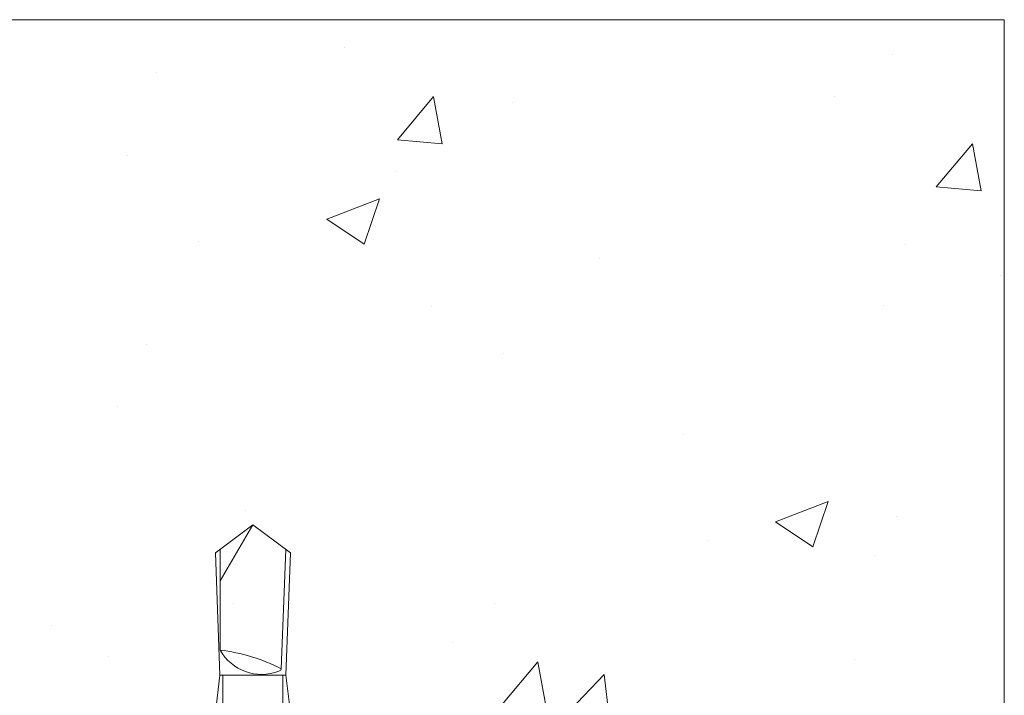
# Model space of a CAD drawing. Units: inches. Extents: x -34 to 494, y -110 to 126.
# Drawn here: x 484 to 487, y 124 to 126 of the extents above; entities that cross this region are included whole.
import ezdxf

# ---------------------------------------------------------------- set-up
doc = ezdxf.new("R2010")
doc.units = ezdxf.units.IN
doc.header["$MEASUREMENT"] = 0
doc.linetypes.add('HIDDEN2', pattern=[0.1875, 0.125, -0.0625])
doc.layers.get('0').update_dxf_attribs({"lineweight": 9})
doc.layers.get('Defpoints').update_dxf_attribs({"color": 171, "lineweight": 9})
doc.layers.add('005 DAW-COLATERAL METERIAL', color=9, linetype='Continuous', lineweight=9)
doc.layers.add('007 DAW-MATERIAL BEYOND', color=9, linetype='Continuous', lineweight=0)

# ---------------------------------------------------------------- blocks, each defined once
blk = doc.blocks.new('*U95')
for p, q in [((0, 1.75), (-0.1094, 1.5632)), ((-0.1874, -0.0148), (-0.1874, -0.1732)), ((-0.0937, -0.0148), (-0.0937, -0.1732)), ((0.0937, -0.0148), (0.0937, -0.1732)), ((0.1874, -0.0148), (0.1874, -0.1732)), ((0.1405, -0.187), (-0.1405, -0.187))]:
    blk.add_line(p, q)
for points in [[(0.11, 1.25), (0.125, 1.6562), (0, 1.75), (-0.125, 1.6562), (-0.11, 1.25)], [(0.125, 0), (0.125, 1.125), (0.11, 1.25), (-0.11, 1.25), (-0.125, 1.125), (-0.125, 0)], [(0.2186, 0), (-0.2186, 0), (-0.2186, -0.0148), (0.2186, -0.0148)]]:
    blk.add_lwpolyline(points, close=True)
blk.add_lwpolyline([(0.1094, 1.668), (0.0941, 1.2709, -0.312226), (0.0886, 1.2639), (0.0864, 1.2632, -0.373363), (-0.1094, 1.3333), (-0.1094, 1.668)], format="xyb")
for centre, radius, start, end in [((-0.1835, 0.7291), 0.6088, 62.872, 83.0095), ((-0.1405, -0.1007), 0.0863, 237.1328, 302.8672), ((0, 0.1375), 0.3245, 253, 287), ((0.1405, -0.1007), 0.0863, 237.1328, 302.8672)]:
    blk.add_arc(centre, radius, start, end)
at = {"layer": '007 DAW-MATERIAL BEYOND', "linetype": 'HIDDEN2'}
for p, q in [((-0.1, 1.25), (-0.1, 0)), ((0.1, 1.25), (0.1, 0))]:
    blk.add_line(p, q, dxfattribs=at)

msp = doc.modelspace()

# ---------------------------------------------------------------- hatches: boundary and pattern name
at = {"layer": '005 DAW-COLATERAL METERIAL'}
h = msp.add_hatch(dxfattribs=at)
h.set_pattern_fill('AR-CONC', color=256, scale=0.25)
h.set_pattern_definition([(50, (325, 19.6488), (1.79315, -0.15688), [0.1875, -2.0625]), (355, (325, 19.6488), (-0.346878, 1.88048), [0.15, -1.65]), (100.4514, (325.1494, 19.6357), (1.446272, 1.7236), [0.15935, -1.752855]), (46.1842, (325, 20.1488), (2.668103, -0.413798), [0.28125, -3.09375]), (96.6356, (325.2223, 20.1143), (2.336655, 2.435297), [0.239026, -2.629284]), (351.1842, (325, 20.1488), (2.336655, 2.435297), [0.225, -2.475]), (21, (325.25, 20.0238), (1.492268, -1.006547), [0.1875, -2.0625]), (326, (325.25, 20.0238), (0.608288, 1.812875), [0.15, -1.65]), (71.4514, (325.3744, 19.9399), (2.100556, 0.806328), [0.15935, -1.752855]), (37.5, (325, 19.64876), (0.0303996, 0.8322346), [0, -1.63, 0, -1.675, 0, -1.65625]), (7.5, (325, 19.6488), (0.657674, 0.9860293), [0, -0.955, 0, -1.5925, 0, -0.63125]), (327.5, (324.4425, 19.64876), (1.334556, -0.0563872), [0, -0.625, 0, -1.95, 0, -2.5875]), (317.5, (324.1925, 19.6488), (1.4579654, 0.2502625), [0, -0.8125, 0, -1.295, 0, -1.8375])])
h.paths.add_polyline_path([(479.375, 126.2791424), (487.375, 126.2791424), (487.375, 123.2791424), (479.375, 123.2791424)])

# ---------------------------------------------------------------- linework, layer by layer
at = {"layer": 'Defpoints'}
msp.add_lwpolyline([(479.375, 126.2791424), (487.375, 126.2791424), (487.375, 123.2791424), (479.375, 123.2791424)], close=True, dxfattribs=at)

# ---------------------------------------------------------------- block references
at = {"layer": '005 DAW-COLATERAL METERIAL'}
msp.add_blockref('*U95', (484.875, 122.8491424), dxfattribs=at)

doc.saveas('drawing.dxf')
